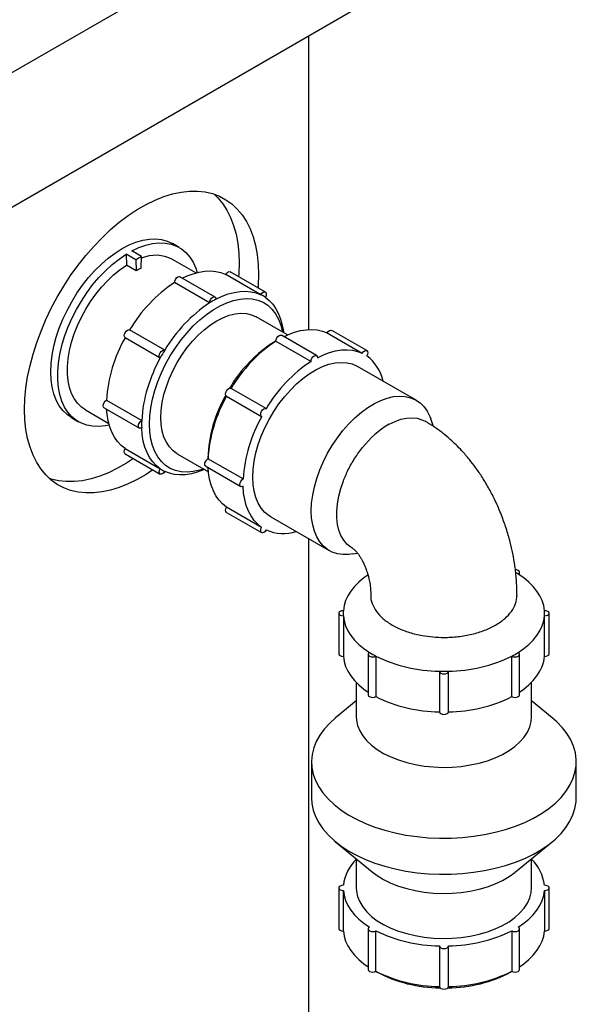
# Model space of a CAD drawing. Units: millimetres. Extents: x 4 to 416, y 4 to 293.
# Drawn here: x 340 to 353, y 197 to 221 of the extents above; entities that cross this region are included whole.
import ezdxf

# ---------------------------------------------------------------- set-up
doc = ezdxf.new("R2010")
doc.units = ezdxf.units.MM

msp = doc.modelspace()

# ---------------------------------------------------------------- linework, layer by layer
at = {"color": 7, "linetype": 'Continuous', "lineweight": 25}
for p, q in [((336.857, 218.317), (348.076, 224.793)), ((348.076, 221.527), (336.857, 215.05)), ((346.695, 213.636), (346.695, 220.73)), ((343.565, 215.619), (343.4, 215.714)), ((342.655, 215.402), (342.419, 215.538)), ((342.514, 215.32), (342.278, 215.456)), ((342.278, 215.456), (342.288, 215.19)), ((342.514, 215.32), (342.523, 215.054)), ((342.645, 215.124), (342.655, 215.402)), ((343.962, 215.005), (343.398, 215.33)), ((342.523, 215.054), (342.288, 215.19)), ((345.646, 214.543), (344.798, 215.033)), ((344.299, 214.282), (343.45, 214.772)), ((344.43, 214.422), (343.581, 214.912)), ((345.537, 214.478), (344.688, 214.968)), ((346.178, 213.505), (345.424, 213.94)), ((343.213, 213.138), (342.365, 213.628)), ((348.098, 213.128), (347.249, 213.617)), ((342.256, 213.44), (343.105, 212.95)), ((345.902, 213.359), (345.884, 213.349)), ((345.902, 213.357), (346.75, 212.867)), ((346.881, 213.007), (346.033, 213.497)), ((347.14, 213.553), (347.988, 213.063)), ((349.291, 211.929), (347.877, 212.745)), ((345.664, 211.723), (344.816, 212.213)), ((341.808, 211.928), (342.657, 211.438)), ((344.708, 212.025), (345.556, 211.535)), ((341.299, 211.693), (341.862, 211.368)), ((341.752, 211.744), (342.601, 211.254)), ((340.967, 211.5), (341.132, 211.404)), ((349.712, 211.29), (349.647, 211.474)), ((342.257, 210.757), (343.106, 210.268)), ((342.256, 210.63), (343.105, 210.14)), ((343.516, 210.634), (344.269, 210.199)), ((344.258, 210.532), (344.258, 210.511)), ((345.108, 210.023), (344.259, 210.512)), ((344.204, 210.329), (345.052, 209.839)), ((345.557, 208.852), (344.709, 209.342)), ((344.708, 209.215), (345.556, 208.725)), ((345.777, 209.108), (347.191, 208.291)), ((346.695, 142.867), (346.695, 208.578)), ((347.763, 208.211), (347.87, 208.23)), ((351.791, 207.703), (351.791, 207.769)), ((347.42, 206.776), (347.42, 205.796)), ((347.531, 206.713), (347.531, 205.734)), ((352.393, 205.734), (352.393, 206.713)), ((352.503, 205.796), (352.503, 206.776)), ((348.133, 205.783), (348.133, 204.803)), ((348.319, 205.739), (348.319, 204.76)), ((351.604, 204.76), (351.604, 205.739)), ((351.791, 204.803), (351.791, 205.783)), ((349.853, 205.371), (349.853, 204.391)), ((350.07, 204.391), (350.07, 205.371)), ((347.845, 205.103), (347.845, 204.272)), ((352.078, 204.272), (352.078, 205.103)), ((347.845, 204.658), (347.342, 204.244)), ((352.581, 204.244), (352.078, 204.658)), ((346.762, 203.183), (346.762, 202.312)), ((353.162, 202.312), (353.162, 203.183)), ((347.342, 201.251), (348.229, 200.522)), ((351.694, 200.522), (352.581, 201.251)), ((347.845, 200.838), (347.845, 200.135)), ((352.078, 200.135), (352.078, 200.838)), ((347.42, 200.135), (347.42, 199.155)), ((347.531, 199.092), (347.531, 200.072)), ((352.393, 200.072), (352.393, 199.092)), ((352.503, 199.155), (352.503, 200.135)), ((348.133, 199.141), (348.133, 198.162)), ((348.319, 198.118), (348.319, 199.098)), ((351.604, 199.098), (351.604, 198.118)), ((351.791, 198.162), (351.791, 199.141)), ((349.853, 198.73), (349.853, 197.75)), ((350.07, 197.75), (350.07, 198.73)), ((348.318, 198.117), (348.335, 198.107)), ((351.588, 198.107), (351.606, 198.117))]:
    msp.add_line(p, q, dxfattribs=at)
at = {"color": 7, "linetype": 'Continuous', "lineweight": 25, "flags": 128}
for points in [[(342.929, 210.242), (342.763, 210.134), (342.547, 210.009), (342.331, 209.903), (342.116, 209.818), (341.905, 209.753), (341.699, 209.709), (341.498, 209.687), (341.304, 209.685), (341.118, 209.706), (340.94, 209.747), (340.773, 209.81), (340.617, 209.893), (340.473, 209.997), (340.342, 210.12), (340.224, 210.262), (340.12, 210.422), (340.032, 210.599), (339.958, 210.793), (339.901, 211.001), (339.86, 211.223), (339.835, 211.457), (339.827, 211.702), (339.835, 211.957), (339.86, 212.22), (339.901, 212.489), (339.958, 212.764), (340.032, 213.041), (340.12, 213.321), (340.224, 213.6), (340.342, 213.878), (340.473, 214.153), (340.617, 214.423), (340.773, 214.687), (340.94, 214.943), (341.118, 215.189), (341.304, 215.424), (341.498, 215.647), (341.699, 215.857), (341.905, 216.052), (342.116, 216.23), (342.331, 216.392), (342.547, 216.536), (342.763, 216.661), (342.979, 216.767), (343.193, 216.852), (343.404, 216.917), (343.611, 216.961), (343.812, 216.983), (344.006, 216.984), (344.192, 216.964), (344.37, 216.922), (344.537, 216.86), (344.693, 216.776), (344.837, 216.673), (344.968, 216.549), (345.086, 216.407), (345.19, 216.247), (345.278, 216.07), (345.352, 215.877), (345.409, 215.669), (345.45, 215.447), (345.475, 215.213), (345.483, 214.968), (345.483, 214.968)], [(344.405, 216.911), (344.497, 216.822), (344.615, 216.68), (344.718, 216.52), (344.807, 216.342), (344.88, 216.149), (344.938, 215.941), (344.979, 215.719), (345.004, 215.485), (345.012, 215.24)], [(340.463, 212.614), (340.471, 212.813), (340.496, 213.02), (340.537, 213.233), (340.594, 213.45), (340.666, 213.668), (340.753, 213.885), (340.854, 214.1), (340.967, 214.31), (341.092, 214.513), (341.228, 214.707), (341.372, 214.891), (341.525, 215.063), (341.684, 215.22), (341.848, 215.362), (342.015, 215.487), (342.184, 215.594), (342.352, 215.682), (342.519, 215.749), (342.683, 215.797), (342.842, 215.823), (342.995, 215.828), (343.139, 215.811), (343.275, 215.773), (343.4, 215.714)], [(342.419, 215.538), (342.588, 215.618), (342.755, 215.677), (342.918, 215.715), (343.075, 215.732), (343.225, 215.727), (343.367, 215.701), (343.498, 215.654), (343.619, 215.585), (343.727, 215.497), (343.822, 215.389), (343.902, 215.262), (343.968, 215.119), (344.002, 215.015)], [(341.873, 211.328), (341.779, 211.308), (341.622, 211.291), (341.472, 211.296), (341.33, 211.322), (341.199, 211.37), (341.078, 211.438), (340.97, 211.527), (340.875, 211.635), (340.795, 211.761), (340.73, 211.904), (340.68, 212.063), (340.647, 212.236), (340.63, 212.422), (340.63, 212.618), (340.647, 212.822), (340.68, 213.034), (340.73, 213.25), (340.795, 213.468), (340.875, 213.687), (340.97, 213.905), (341.078, 214.118), (341.199, 214.326), (341.33, 214.526), (341.472, 214.715), (341.622, 214.894), (341.779, 215.058), (341.942, 215.208), (342.109, 215.341), (342.278, 215.456)], [(345.012, 215.24), (345.004, 214.985), (344.999, 214.917)], [(341.299, 211.693), (341.199, 211.762), (341.107, 211.855), (341.028, 211.965), (340.964, 212.093), (340.915, 212.237), (340.882, 212.395), (340.866, 212.565), (340.866, 212.746), (340.882, 212.935), (340.915, 213.131), (340.964, 213.331), (341.028, 213.533), (341.107, 213.735), (341.199, 213.934), (341.305, 214.129), (341.422, 214.316), (341.549, 214.495), (341.685, 214.663), (341.829, 214.818), (341.978, 214.958), (342.132, 215.083), (342.288, 215.19)], [(343.639, 214.879), (343.753, 214.931), (343.9, 214.986), (344.045, 215.025), (344.186, 215.047), (344.321, 215.052), (344.451, 215.041), (344.574, 215.013), (344.688, 214.968)], [(344.688, 214.968), (344.713, 215.002), (344.743, 215.027), (344.773, 215.037), (344.798, 215.033)], [(343.45, 214.772), (343.456, 214.81), (343.472, 214.849), (343.497, 214.883), (343.527, 214.907), (343.557, 214.917), (343.581, 214.912)], [(345.483, 214.968), (345.475, 214.713), (345.47, 214.644)], [(344.452, 214.371), (344.601, 214.442), (344.749, 214.497), (344.893, 214.535), (345.034, 214.557), (345.17, 214.563), (345.299, 214.551), (345.422, 214.523), (345.537, 214.478)], [(345.537, 214.478), (345.562, 214.512), (345.591, 214.537), (345.621, 214.547), (345.646, 214.543), (345.663, 214.523), (345.669, 214.492), (345.663, 214.454), (345.645, 214.416)], [(342.844, 211.348), (342.852, 211.543), (342.877, 211.746), (342.918, 211.954), (342.975, 212.165), (343.048, 212.378), (343.135, 212.589), (343.236, 212.798), (343.349, 213.001), (343.474, 213.198), (343.61, 213.384), (343.754, 213.56), (343.905, 213.722), (344.062, 213.87), (344.224, 214.001), (344.388, 214.115), (344.552, 214.21), (344.716, 214.286), (344.878, 214.341), (345.035, 214.374), (345.186, 214.387), (345.33, 214.378), (345.465, 214.347), (345.59, 214.295), (345.704, 214.223), (345.805, 214.131), (345.892, 214.019), (345.964, 213.891), (346.022, 213.745), (346.063, 213.585), (346.066, 213.569)], [(344.299, 214.282), (344.304, 214.32), (344.321, 214.359), (344.346, 214.393), (344.376, 214.417), (344.405, 214.427), (344.43, 214.422), (344.447, 214.402), (344.452, 214.371)], [(345.645, 214.416), (345.741, 214.338), (345.827, 214.246), (345.902, 214.14), (345.965, 214.02), (346.016, 213.887), (346.055, 213.742), (346.081, 213.587), (346.085, 213.558)], [(343.12, 211.508), (343.129, 211.687), (343.154, 211.874), (343.196, 212.066), (343.254, 212.261), (343.327, 212.457), (343.415, 212.65), (343.516, 212.838), (343.629, 213.02), (343.752, 213.192), (343.884, 213.353), (344.024, 213.501), (344.17, 213.633), (344.319, 213.748), (344.47, 213.845), (344.621, 213.923), (344.77, 213.98), (344.916, 214.015), (345.055, 214.029), (345.188, 214.021), (345.311, 213.991), (345.424, 213.94)], [(342.256, 213.44), (342.24, 213.458), (342.234, 213.489), (342.239, 213.526), (342.256, 213.565), (342.281, 213.599), (342.311, 213.623), (342.341, 213.633), (342.365, 213.628)], [(346.09, 213.463), (346.204, 213.516), (346.352, 213.571), (346.496, 213.61), (346.637, 213.632), (346.773, 213.637), (346.902, 213.626), (347.025, 213.598), (347.14, 213.553)], [(347.14, 213.553), (347.165, 213.587), (347.194, 213.612), (347.224, 213.622), (347.249, 213.617)], [(345.902, 213.357), (345.907, 213.395), (345.924, 213.433), (345.949, 213.468), (345.978, 213.492), (346.008, 213.502), (346.033, 213.497)], [(343.106, 212.95), (343.089, 212.968), (343.082, 212.999), (343.088, 213.037), (343.105, 213.075), (343.13, 213.109), (343.16, 213.133), (343.189, 213.143), (343.214, 213.137)], [(346.903, 212.956), (347.053, 213.026), (347.2, 213.081), (347.345, 213.12), (347.485, 213.142), (347.621, 213.148), (347.751, 213.136), (347.873, 213.108), (347.988, 213.063)], [(347.988, 213.063), (348.013, 213.097), (348.043, 213.122), (348.072, 213.132), (348.098, 213.128), (348.114, 213.108), (348.12, 213.077), (348.114, 213.039), (348.097, 213)], [(346.75, 212.867), (346.756, 212.905), (346.772, 212.944), (346.797, 212.978), (346.827, 213.002), (346.857, 213.012), (346.882, 213.007), (346.898, 212.987), (346.903, 212.956)], [(340.967, 211.5), (340.967, 211.5), (340.854, 211.579), (340.753, 211.677), (340.666, 211.794), (340.594, 211.929), (340.537, 212.08), (340.496, 212.245), (340.471, 212.424), (340.463, 212.614)], [(345.342, 210.069), (345.35, 210.256), (345.376, 210.451), (345.417, 210.651), (345.475, 210.854), (345.548, 211.058), (345.635, 211.261), (345.736, 211.46), (345.849, 211.652), (345.973, 211.837), (346.107, 212.011), (346.25, 212.173), (346.398, 212.321), (346.552, 212.453), (346.708, 212.567), (346.866, 212.663), (347.024, 212.74), (347.179, 212.796), (347.331, 212.83), (347.476, 212.843), (347.615, 212.835), (347.744, 212.805), (347.863, 212.753), (347.877, 212.745)], [(344.708, 212.025), (344.691, 212.043), (344.685, 212.074), (344.691, 212.111), (344.708, 212.15), (344.733, 212.184), (344.763, 212.208), (344.792, 212.218), (344.816, 212.213)], [(341.752, 211.744), (341.736, 211.763), (341.73, 211.794), (341.736, 211.832), (341.753, 211.87), (341.778, 211.904), (341.808, 211.928)], [(346.756, 209.253), (346.765, 209.44), (346.79, 209.635), (346.831, 209.835), (346.889, 210.038), (346.962, 210.242), (347.049, 210.445), (347.15, 210.643), (347.263, 210.836), (347.388, 211.02), (347.522, 211.195), (347.664, 211.357), (347.812, 211.504), (347.966, 211.636), (348.123, 211.751), (348.281, 211.847), (348.438, 211.923), (348.594, 211.979), (348.745, 212.014), (348.89, 212.027), (349.029, 212.018), (349.158, 211.988), (349.277, 211.937), (349.384, 211.864), (349.479, 211.772), (349.559, 211.661), (349.624, 211.533), (349.647, 211.474)], [(342.257, 210.757), (342.161, 210.834), (342.075, 210.927), (342.001, 211.033), (341.937, 211.153), (341.886, 211.286), (341.847, 211.431), (341.821, 211.586), (341.81, 211.711)], [(345.557, 211.535), (345.54, 211.553), (345.534, 211.584), (345.539, 211.621), (345.556, 211.66), (345.581, 211.694), (345.611, 211.718), (345.641, 211.728), (345.666, 211.722)], [(342.657, 211.261), (342.627, 211.25), (342.601, 211.254), (342.584, 211.273), (342.578, 211.304), (342.584, 211.342), (342.601, 211.381), (342.627, 211.414), (342.657, 211.438)], [(343.516, 210.634), (343.516, 210.634), (343.415, 210.707), (343.327, 210.798), (343.254, 210.909), (343.196, 211.037), (343.154, 211.181), (343.129, 211.339), (343.12, 211.508)], [(348.637, 211.345), (348.781, 211.416), (348.923, 211.467), (349.061, 211.497), (349.193, 211.505), (349.317, 211.491), (349.432, 211.456), (349.505, 211.42)], [(343.106, 210.268), (343.01, 210.345), (342.924, 210.437), (342.849, 210.543), (342.786, 210.663), (342.735, 210.796), (342.696, 210.941), (342.67, 211.096), (342.657, 211.261)], [(344.158, 210.264), (344.062, 210.234), (343.905, 210.2), (343.754, 210.188), (343.61, 210.197), (343.474, 210.227), (343.349, 210.279), (343.236, 210.351), (343.135, 210.444), (343.048, 210.555), (342.975, 210.684), (342.918, 210.829), (342.877, 210.989), (342.852, 211.163), (342.844, 211.348)], [(342.256, 210.63), (342.256, 210.63), (342.239, 210.65), (342.234, 210.681), (342.24, 210.719), (342.257, 210.757)], [(342.457, 210.514), (342.292, 210.406), (342.075, 210.281), (341.859, 210.175), (341.645, 210.09), (341.434, 210.025), (341.228, 209.981), (341.027, 209.959), (340.832, 209.958), (340.646, 209.978), (340.469, 210.02), (340.433, 210.031)], [(344.204, 210.329), (344.187, 210.348), (344.181, 210.379), (344.187, 210.417), (344.204, 210.455), (344.23, 210.489), (344.259, 210.512)], [(343.214, 210.205), (343.189, 210.171), (343.16, 210.146), (343.13, 210.136), (343.105, 210.14), (343.088, 210.16), (343.082, 210.191), (343.089, 210.229), (343.106, 210.268)], [(344.176, 210.253), (344.15, 210.241), (344.002, 210.186), (343.858, 210.148), (343.717, 210.126), (343.581, 210.12), (343.452, 210.132), (343.329, 210.16), (343.214, 210.205)], [(344.709, 209.342), (344.613, 209.419), (344.527, 209.511), (344.452, 209.618), (344.389, 209.738), (344.337, 209.871), (344.299, 210.016), (344.273, 210.171), (344.261, 210.295)], [(345.108, 209.846), (345.078, 209.835), (345.053, 209.839), (345.036, 209.858), (345.03, 209.889), (345.036, 209.927), (345.053, 209.965), (345.078, 209.999), (345.108, 210.023)], [(345.777, 209.108), (345.736, 209.133), (345.635, 209.216), (345.548, 209.317), (345.475, 209.437), (345.417, 209.574), (345.376, 209.726), (345.35, 209.892), (345.342, 210.069)], [(345.557, 208.852), (345.461, 208.929), (345.375, 209.022), (345.301, 209.128), (345.237, 209.248), (345.186, 209.381), (345.147, 209.526), (345.121, 209.681), (345.108, 209.846)], [(347.737, 208.361), (347.712, 208.376), (347.618, 208.45), (347.539, 208.543), (347.473, 208.655), (347.423, 208.782), (347.389, 208.925), (347.372, 209.081), (347.371, 209.247), (347.387, 209.423), (347.419, 209.604), (347.467, 209.789), (347.531, 209.976)], [(344.708, 209.215), (344.708, 209.215), (344.691, 209.235), (344.685, 209.266), (344.691, 209.304), (344.709, 209.342)], [(347.763, 208.211), (347.664, 208.197), (347.522, 208.195), (347.388, 208.214), (347.263, 208.255), (347.15, 208.317), (347.049, 208.399), (346.962, 208.501), (346.889, 208.621), (346.831, 208.758), (346.79, 208.91), (346.765, 209.075), (346.756, 209.253)], [(345.666, 208.79), (345.641, 208.756), (345.611, 208.731), (345.581, 208.72), (345.556, 208.725), (345.539, 208.745), (345.534, 208.776), (345.54, 208.814), (345.557, 208.852)], [(348.124, 207.697), (348.03, 207.63), (347.909, 207.53), (347.803, 207.424), (347.714, 207.314), (347.641, 207.199), (347.586, 207.081), (347.549, 206.96), (347.531, 206.838)], [(351.757, 207.724), (351.782, 207.744), (351.791, 207.769), (351.783, 207.793), (351.759, 207.813), (351.723, 207.827), (351.687, 207.832)], [(352.393, 206.838), (352.374, 206.96), (352.337, 207.081), (352.282, 207.199), (352.21, 207.314), (352.12, 207.424), (352.015, 207.53), (351.893, 207.63), (351.757, 207.724)], [(347.531, 206.838), (347.489, 206.834), (347.453, 206.821), (347.429, 206.8), (347.42, 206.776), (347.429, 206.752), (347.453, 206.731), (347.489, 206.718), (347.531, 206.713)], [(347.531, 206.713), (347.549, 206.592), (347.586, 206.471), (347.641, 206.353), (347.714, 206.238), (347.803, 206.128), (347.909, 206.022), (348.03, 205.922), (348.166, 205.828)], [(351.757, 205.828), (351.893, 205.922), (352.015, 206.022), (352.12, 206.128), (352.21, 206.238), (352.282, 206.353), (352.337, 206.471), (352.374, 206.592), (352.393, 206.713)], [(352.393, 206.713), (352.435, 206.718), (352.471, 206.731), (352.495, 206.752), (352.503, 206.776), (352.495, 206.8), (352.471, 206.821), (352.435, 206.834), (352.393, 206.838)], [(347.42, 205.796), (347.429, 205.772), (347.453, 205.751), (347.489, 205.738), (347.531, 205.734)], [(347.531, 205.734), (347.549, 205.612), (347.586, 205.491), (347.641, 205.373), (347.714, 205.259), (347.803, 205.148), (347.909, 205.042), (348.03, 204.942), (348.133, 204.87)], [(348.166, 205.828), (348.142, 205.808), (348.133, 205.783), (348.141, 205.759), (348.165, 205.738), (348.2, 205.725), (348.242, 205.72), (348.284, 205.725), (348.319, 205.739)], [(351.604, 205.739), (351.639, 205.725), (351.681, 205.72), (351.723, 205.725), (351.759, 205.738), (351.783, 205.759), (351.791, 205.783), (351.782, 205.808), (351.757, 205.828)], [(351.791, 204.87), (351.893, 204.942), (352.015, 205.042), (352.12, 205.148), (352.21, 205.259), (352.282, 205.373), (352.337, 205.491), (352.374, 205.612), (352.393, 205.734)], [(352.393, 205.734), (352.435, 205.738), (352.471, 205.751), (352.495, 205.772), (352.503, 205.796)], [(349.853, 205.373), (349.861, 205.348), (349.884, 205.328), (349.92, 205.314), (349.962, 205.309), (350.004, 205.314), (350.039, 205.328), (350.063, 205.348), (350.07, 205.373)], [(348.133, 204.803), (348.141, 204.779), (348.165, 204.759), (348.2, 204.745), (348.242, 204.74), (348.284, 204.745), (348.319, 204.76)], [(351.604, 204.76), (351.639, 204.745), (351.681, 204.74), (351.723, 204.745), (351.759, 204.759), (351.783, 204.779), (351.791, 204.803)], [(349.853, 204.391), (349.861, 204.368), (349.884, 204.348), (349.92, 204.334), (349.962, 204.329), (350.004, 204.334), (350.039, 204.348), (350.063, 204.368), (350.07, 204.391)], [(347.342, 204.244), (347.196, 204.113), (347.068, 203.972), (346.961, 203.825), (346.877, 203.674), (346.815, 203.519), (346.777, 203.362), (346.762, 203.203), (346.771, 203.044), (346.803, 202.886), (346.859, 202.731), (346.938, 202.578), (347.039, 202.431), (347.162, 202.288), (347.306, 202.153), (347.469, 202.025), (347.651, 201.905), (347.85, 201.795), (348.064, 201.696), (348.293, 201.607), (348.534, 201.53), (348.785, 201.465), (349.045, 201.413), (349.312, 201.374), (349.584, 201.349), (349.858, 201.337), (350.134, 201.339), (350.408, 201.354), (350.679, 201.383), (350.944, 201.425), (351.202, 201.48), (351.451, 201.548), (351.689, 201.628), (351.914, 201.72), (352.125, 201.822), (352.32, 201.934), (352.497, 202.056), (352.655, 202.186), (352.794, 202.323), (352.912, 202.467), (353.007, 202.616), (353.08, 202.769), (353.13, 202.926), (353.157, 203.084), (353.16, 203.243), (353.139, 203.401), (353.095, 203.558), (353.028, 203.712), (352.938, 203.862), (352.825, 204.008), (352.692, 204.147), (352.581, 204.244)], [(347.845, 204.272), (347.85, 204.191), (347.877, 204.062), (347.927, 203.935), (348.001, 203.812), (348.097, 203.694), (348.214, 203.583), (348.35, 203.48), (348.505, 203.385), (348.677, 203.301), (348.863, 203.228), (349.062, 203.166), (349.27, 203.117), (349.487, 203.081), (349.709, 203.059), (349.934, 203.05), (350.159, 203.055), (350.382, 203.074), (350.6, 203.107), (350.811, 203.153), (351.012, 203.211), (351.201, 203.281), (351.377, 203.363), (351.536, 203.455), (351.677, 203.556), (351.8, 203.666), (351.901, 203.782), (351.98, 203.904), (352.036, 204.03), (352.069, 204.158), (352.078, 204.272)], [(346.762, 202.312), (346.771, 202.173), (346.803, 202.015), (346.859, 201.86), (346.938, 201.707), (347.039, 201.56), (347.162, 201.417), (347.306, 201.282), (347.469, 201.154), (347.651, 201.034), (347.85, 200.924), (348.064, 200.825), (348.293, 200.736), (348.534, 200.659), (348.785, 200.594), (349.045, 200.542), (349.312, 200.503), (349.584, 200.478), (349.858, 200.466), (350.134, 200.468), (350.408, 200.483), (350.679, 200.512), (350.944, 200.554), (351.202, 200.609), (351.451, 200.677), (351.689, 200.757), (351.914, 200.849), (352.125, 200.951), (352.32, 201.063), (352.497, 201.185), (352.655, 201.315), (352.794, 201.452), (352.912, 201.596), (353.007, 201.745), (353.08, 201.898), (353.13, 202.055), (353.157, 202.213), (353.162, 202.312)], [(348.229, 200.522), (348.35, 200.431), (348.505, 200.337), (348.677, 200.252), (348.863, 200.179), (349.062, 200.118), (349.27, 200.069), (349.487, 200.033), (349.709, 200.01), (349.934, 200.002), (350.159, 200.007), (350.382, 200.026), (350.6, 200.058), (350.811, 200.104), (351.012, 200.163), (351.201, 200.233), (351.377, 200.315), (351.536, 200.407), (351.677, 200.508), (351.694, 200.522)], [(347.531, 200.197), (347.489, 200.193), (347.453, 200.179), (347.429, 200.159), (347.42, 200.135), (347.429, 200.111), (347.453, 200.09), (347.489, 200.077), (347.531, 200.072)], [(347.531, 200.072), (347.549, 199.95), (347.586, 199.83), (347.641, 199.712), (347.714, 199.597), (347.803, 199.486), (347.909, 199.381), (348.03, 199.28), (348.166, 199.187)], [(347.845, 200.135), (347.85, 200.054), (347.877, 199.924), (347.927, 199.798), (348.001, 199.675), (348.097, 199.557), (348.214, 199.446), (348.35, 199.342), (348.505, 199.248), (348.677, 199.164), (348.863, 199.09), (349.062, 199.029), (349.27, 198.98), (349.487, 198.944), (349.709, 198.922), (349.934, 198.913), (350.159, 198.918), (350.382, 198.937), (350.6, 198.97), (350.811, 199.015), (351.012, 199.074), (351.201, 199.144), (351.377, 199.226), (351.536, 199.318), (351.677, 199.419), (351.8, 199.529), (351.901, 199.645), (351.98, 199.766), (352.036, 199.892), (352.069, 200.021), (352.078, 200.135)], [(351.757, 199.187), (351.893, 199.28), (352.015, 199.381), (352.12, 199.486), (352.21, 199.597), (352.282, 199.712), (352.337, 199.83), (352.374, 199.95), (352.393, 200.072)], [(352.393, 200.072), (352.435, 200.077), (352.471, 200.09), (352.495, 200.111), (352.503, 200.135), (352.495, 200.159), (352.471, 200.179), (352.435, 200.193), (352.393, 200.197)], [(347.42, 199.155), (347.429, 199.131), (347.453, 199.11), (347.489, 199.097), (347.531, 199.092)], [(347.531, 199.092), (347.549, 198.971), (347.586, 198.85), (347.641, 198.732), (347.714, 198.617), (347.803, 198.507), (347.909, 198.401), (348.03, 198.301), (348.133, 198.228)], [(348.166, 199.187), (348.142, 199.166), (348.133, 199.142), (348.141, 199.118), (348.165, 199.097), (348.2, 199.084), (348.242, 199.079), (348.284, 199.084), (348.319, 199.098)], [(351.604, 199.098), (351.639, 199.084), (351.681, 199.079), (351.723, 199.084), (351.759, 199.097), (351.783, 199.118), (351.791, 199.142), (351.782, 199.166), (351.757, 199.187)], [(351.791, 198.228), (351.893, 198.301), (352.015, 198.401), (352.12, 198.507), (352.21, 198.617), (352.282, 198.732), (352.337, 198.85), (352.374, 198.971), (352.393, 199.092)], [(352.393, 199.092), (352.435, 199.097), (352.471, 199.11), (352.495, 199.131), (352.503, 199.155)], [(349.853, 198.731), (349.861, 198.707), (349.884, 198.686), (349.92, 198.672), (349.962, 198.668), (350.004, 198.672), (350.039, 198.686), (350.063, 198.707), (350.07, 198.731)], [(348.133, 198.162), (348.141, 198.138), (348.165, 198.117), (348.2, 198.104), (348.242, 198.099), (348.284, 198.104), (348.319, 198.118)], [(351.604, 198.118), (351.639, 198.104), (351.681, 198.099), (351.723, 198.104), (351.759, 198.117), (351.783, 198.138), (351.791, 198.162)], [(349.853, 197.75), (349.861, 197.727), (349.884, 197.706), (349.92, 197.693), (349.962, 197.688), (350.004, 197.693), (350.039, 197.706), (350.063, 197.727), (350.07, 197.75)]]:
    msp.add_lwpolyline(points, dxfattribs=at)
at = {"color": 7, "linetype": 'Continuous', "lineweight": 25}
for centre, radius, start, end in [((343.73, 213.376), 2.293, 117.9575, 122.0371), ((342.988, 214.553), 0.879, 62.1807, 112.3465), ((343.573, 213.376), 1.979, 117.9575, 122.0371), ((345.407, 211.832), 3.532, 123.6473, 149.4518), ((346.256, 211.342), 3.532, 123.6473, 149.4518), ((345.521, 212.342), 2.293, 117.7874, 122.2072), ((345.186, 213.746), 0.812, 55.5785, 64.4107), ((345.333, 211.703), 3.532, 150.5487, 176.3511), ((347.598, 210.58), 3.257, 121.7574, 149.8352), ((347.859, 210.417), 3.532, 123.6473, 149.4518), ((346.807, 210.938), 4.213, 148.5268, 151.4732), ((346.182, 211.213), 3.532, 150.5487, 176.3511), ((348.707, 209.927), 3.532, 123.6473, 149.4518), ((347.472, 212.163), 1.044, 12.5553, 53.2824), ((347.557, 210.42), 3.301, 150.3572, 178.0544), ((347.785, 210.288), 3.532, 150.5487, 176.3511), ((344.949, 211.349), 2.294, 177.7905, 182.2095), ((348.633, 209.798), 3.532, 150.5487, 176.3511), ((349.79, 209.382), 2.277, 120.4471, 141.9592), ((343.565, 210.937), 0.812, 235.5785, 244.4107), ((346.079, 209.749), 1.044, 246.707, 287.4522), ((350.579, 205.856), 2.209, 57.7535, 59.5997), ((348.34, 206.776), 0.812, 175.5832, 184.4168), ((351.583, 206.776), 0.812, 355.5832, 4.4168), ((349.389, 207.769), 2.294, 237.7932, 242.2122), ((349.887, 208.905), 3.533, 243.652, 269.4518), ((350.036, 208.905), 3.533, 270.5482, 296.348), ((350.535, 207.769), 2.294, 297.7878, 302.2068), ((349.962, 209.585), 4.213, 268.5271, 271.4729), ((349.887, 207.925), 3.533, 243.652, 269.4518), ((350.036, 207.925), 3.533, 270.5482, 296.348), ((348.561, 200.077), 1.037, 133.6466, 173.3624), ((351.363, 200.077), 1.037, 6.6376, 46.3534), ((349.887, 202.264), 3.533, 243.652, 269.4518), ((350.036, 202.264), 3.533, 270.5482, 296.348), ((349.887, 201.284), 3.533, 243.652, 269.4518), ((349.877, 200.976), 3.257, 241.7496, 269.8367), ((350.052, 200.954), 3.235, 270.0664, 298.3473), ((350.036, 201.284), 3.533, 270.5482, 296.348)]:
    msp.add_arc(centre, radius, start, end, dxfattribs=at)
for points, knots in [([(351.729, 207.211), (351.726, 207.335), (351.721, 207.569), (351.682, 207.908), (351.63, 208.213), (351.56, 208.517), (351.471, 208.827), (351.352, 209.161), (351.215, 209.477), (351.06, 209.781), (350.901, 210.05), (350.738, 210.289), (350.601, 210.468), (350.488, 210.602), (350.381, 210.721), (350.258, 210.847), (350.108, 210.987), (349.934, 211.133), (349.73, 211.285), (349.581, 211.374), (349.505, 211.42)], [0, 0, 0, 0, 0.079794, 0.149948, 0.211743, 0.268676, 0.338518, 0.405849, 0.480517, 0.541759, 0.605781, 0.662713, 0.71128, 0.739051, 0.766881, 0.806106, 0.843922, 0.889471, 0.943489, 1, 1, 1, 1]), ([(347.531, 209.976), (347.569, 210.067), (347.647, 210.255), (347.805, 210.531), (347.932, 210.7), (347.997, 210.786)], [0, 0, 0, 0, 0.318442, 0.653472, 1, 1, 1, 1]), ([(347.729, 208.366), (347.746, 208.354), (347.777, 208.335), (347.836, 208.276), (347.888, 208.21), (347.933, 208.144), (347.971, 208.081), (348.011, 208.006), (348.046, 207.931), (348.075, 207.858), (348.097, 207.798), (348.12, 207.727), (348.148, 207.627), (348.174, 207.5), (348.192, 207.353), (348.194, 207.261), (348.195, 207.212)], [0, 0, 0, 0, 0.107833, 0.191395, 0.255683, 0.303824, 0.341416, 0.377545, 0.447018, 0.480541, 0.516732, 0.56608, 0.629242, 0.734146, 0.85994, 1, 1, 1, 1]), ([(348.195, 207.212), (348.195, 207.212), (348.184, 207.145), (348.223, 207.011), (348.318, 206.819), (348.484, 206.641), (348.704, 206.486), (348.974, 206.358), (349.226, 206.279), (349.385, 206.248), (349.435, 206.238)], [0, 0, 0, 0, 0.000492, 0.155218, 0.309943, 0.464669, 0.619395, 0.77412, 0.928846, 1, 1, 1, 1]), ([(349.435, 206.238), (349.522, 206.225), (349.694, 206.198), (349.988, 206.187), (350.309, 206.205), (350.642, 206.263), (350.95, 206.358), (351.219, 206.486), (351.44, 206.641), (351.604, 206.819), (351.709, 207.011), (351.722, 207.144), (351.728, 207.211)], [0, 0, 0, 0, 0.080815, 0.16163, 0.266468, 0.371306, 0.476144, 0.580981, 0.685819, 0.790657, 0.895494, 1, 1, 1, 1])]:
    msp.add_open_spline(points, degree=3, knots=knots, dxfattribs=at)

doc.saveas('drawing.dxf')
